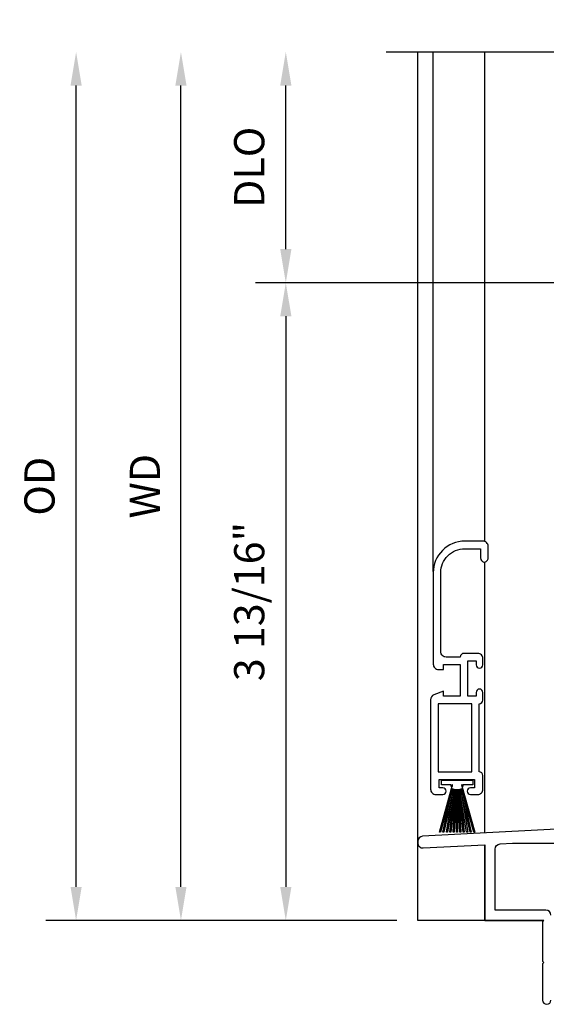
# Model space of a CAD drawing. Units: inches. Extents: x 0 to 132, y 0 to 67.
# Drawn here: x 43 to 46, y 13 to 19 of the extents above; entities that cross this region are included whole.
import ezdxf
from ezdxf.lldxf.tags import DXFTag

# ---------------------------------------------------------------- set-up
doc = ezdxf.new("R2010")
doc.units = ezdxf.units.IN
doc.header["$MEASUREMENT"] = 0
doc.layers.get('0').update_dxf_attribs({"color": 4})
doc.layers.add('DIME', color=2, linetype='Continuous')
doc.layers.add('SCREEN', color=4, linetype='Continuous')
doc.styles.get("Standard").update_dxf_attribs({"font": 'arial.ttf'})
tags = doc.linetypes.add('HIDDEN2', pattern=[0.1875, 0.125, -0.0625]).pattern_tags.tags
tags[6:7] = [DXFTag(74, 4), DXFTag(75, 0), DXFTag(340, '0'), DXFTag(46, 0.0), DXFTag(50, 0.0), DXFTag(44, 0.0), DXFTag(45, 0.0)]
tags[4:5] = [DXFTag(74, 4), DXFTag(75, 0), DXFTag(340, '0'), DXFTag(46, 0.0), DXFTag(50, 0.0), DXFTag(44, 0.0), DXFTag(45, 0.0)]
doc.dimstyles.new('EXT_ON-OFF', dxfattribs={"dimscale": 2, "dimtxt": 0.09, "dimasz": 0.1, "dimexe": 0.09, "dimexo": 0.0625, "dimgap": 0.0625, "dimtad": 1, "dimdec": 5, "dimzin": 0, "dimdsep": 46, "dimlunit": 5, "dimtxsty": 'Standard', "dimcen": 0, "dimse2": 1, "dimclrd": 256, "dimadec": 0, "dimazin": 0, "dimtfac": 1, "dimtdec": 5, "dimtofl": 0, "dimtmove": 0, "dimatfit": 0, "dimfxl": 0, "dimfrac": 2, "dimtolj": 1, "dimtzin": 0, "dimarcsym": 0})
doc.dimstyles.new('EXT_ON-ON', dxfattribs={"dimscale": 2, "dimtxt": 0.09, "dimasz": 0.1, "dimexe": 0.09, "dimexo": 0.0625, "dimgap": 0.0625, "dimtad": 1, "dimdec": 5, "dimzin": 0, "dimdsep": 46, "dimlunit": 5, "dimtxsty": 'Standard', "dimcen": 0, "dimclrd": 256, "dimadec": 0, "dimazin": 0, "dimtfac": 1, "dimtdec": 5, "dimtofl": 0, "dimtmove": 0, "dimatfit": 0, "dimfxl": 0, "dimfrac": 2, "dimtolj": 1, "dimtzin": 0, "dimarcsym": 0})

# ---------------------------------------------------------------- blocks, each defined once
blk = doc.blocks.new('*D63')
at = {"layer": 'DIME', "lineweight": -2}
blk.add_line((43.8143, 13.3368), (43.8143, 18.1123), dxfattribs=at)
at = {"layer": 'DIME', "color": 0, "lineweight": -2}
blk.add_line((45.1004, 13.1368), (43.6343, 13.1368), dxfattribs=at)
at = {"layer": 'DIME'}
for points in [[(43.781, 18.1123), (43.8477, 18.1123), (43.8143, 18.3123)], [(43.781, 13.3368), (43.8477, 13.3368), (43.8143, 13.1368)]]:
    blk.add_solid(points, dxfattribs=at)
at = {"layer": 'DIME', "color": 0, "insert": (43.5993, 15.7246), "char_height": 0.18, "attachment_point": 5, "rotation": 90}
blk.add_mtext('\\A1;WD', dxfattribs=at)
blk = doc.blocks.new('*D64')
at = {"layer": 'DIME', "color": 0, "lineweight": -2}
for p, q in [((48.0243, 16.9373), (44.2593, 16.9373)), ((45.1004, 13.1368), (44.2593, 13.1368))]:
    blk.add_line(p, q, dxfattribs=at)
at = {"layer": 'DIME', "lineweight": -2}
blk.add_line((44.4393, 16.7373), (44.4393, 13.3368), dxfattribs=at)
at = {"layer": 'DIME'}
for points in [[(44.406, 16.7373), (44.4727, 16.7373), (44.4393, 16.9373)], [(44.406, 13.3368), (44.4727, 13.3368), (44.4393, 13.1368)]]:
    blk.add_solid(points, dxfattribs=at)
at = {"layer": 'DIME', "color": 0, "insert": (44.2212, 15.037), "char_height": 0.18, "attachment_point": 5, "rotation": 90}
blk.add_mtext('\\A1;3 13/16"', dxfattribs=at)
blk = doc.blocks.new('*D65')
at = {"layer": 'DIME', "lineweight": -2}
blk.add_line((44.4393, 17.1373), (44.4393, 18.1123), dxfattribs=at)
at = {"layer": 'DIME', "color": 0, "lineweight": -2}
blk.add_line((48.0243, 16.9373), (44.2593, 16.9373), dxfattribs=at)
at = {"layer": 'DIME'}
for points in [[(44.406, 18.1123), (44.4727, 18.1123), (44.4393, 18.3123)], [(44.406, 17.1373), (44.4727, 17.1373), (44.4393, 16.9373)]]:
    blk.add_solid(points, dxfattribs=at)
at = {"layer": 'DIME', "color": 0, "insert": (44.2212, 17.6248), "char_height": 0.18, "attachment_point": 5, "rotation": 90}
blk.add_mtext('\\A1;DLO', dxfattribs=at)
blk = doc.blocks.new('*D66')
at = {"layer": 'DIME', "lineweight": -2}
blk.add_line((43.1893, 13.3368), (43.1893, 18.1123), dxfattribs=at)
at = {"layer": 'DIME', "color": 0, "lineweight": -2}
blk.add_line((45.1004, 13.1368), (43.0093, 13.1368), dxfattribs=at)
at = {"layer": 'DIME'}
for points in [[(43.156, 18.1123), (43.2227, 18.1123), (43.1893, 18.3123)], [(43.156, 13.3368), (43.2227, 13.3368), (43.1893, 13.1368)]]:
    blk.add_solid(points, dxfattribs=at)
at = {"layer": 'DIME', "color": 0, "insert": (42.9712, 15.7246), "char_height": 0.18, "attachment_point": 5, "rotation": 90}
blk.add_mtext('\\A1;OD', dxfattribs=at)
blk = doc.blocks.new('H-2195')
at = {"linetype": 'Continuous'}
blk.add_lwpolyline([(0.0326, 1.8505), (0.0326, 1.887, 0.414214), (0.0016, 1.918), (-0.0804, 1.918, 0.414214), (-0.1024, 1.896), (-0.1874, 1.896, -0.414214), (-0.2184, 1.927), (-0.2184, 2.399, -0.414214), (-0.0754, 2.542), (0.0186, 2.542), (0.0186, 2.4865, 0.356394), (0.0386, 2.462, 0.414214), (0.0636, 2.487), (0.0636, 2.556, 0.414214), (0.0326, 2.587), (-0.0754, 2.587, 0.414214), (-0.2634, 2.399), (-0.2634, 1.853, 0.414214), (-0.2324, 1.822), (-0.2024, 1.822), (-0.2024, 1.851), (-0.1024, 1.851), (-0.1024, 1.663), (-0.2024, 1.663), (-0.2024, 1.692), (-0.2592, 1.671, 0.313831), (-0.2794, 1.642), (-0.2794, 1.108, 0.414214), (-0.2484, 1.077), (-0.2059, 1.077, 1), (-0.2059, 1.117), (-0.2284, 1.117), (-0.2284, 1.167), (-0.0184, 1.167), (-0.0184, 1.117), (-0.0409, 1.117, 1), (-0.0409, 1.077), (0.0016, 1.077, 0.414214), (0.0326, 1.108), (0.0326, 1.19, 0.414214), (0.0106, 1.212), (0.0106, 1.618, 0.414214), (0.0326, 1.64), (0.0326, 1.6855, 1), (-0.0074, 1.6855), (-0.0074, 1.663), (-0.0574, 1.663), (-0.0574, 1.873), (-0.0074, 1.873), (-0.0074, 1.8505, 1)], format="xyb", close=True, dxfattribs=at)
blk.add_lwpolyline([(-0.2344, 1.212), (-0.0344, 1.212), (-0.0344, 1.618), (-0.2344, 1.618)], close=True, dxfattribs=at)
blk = doc.blocks.new('20-7188')
blk.add_lwpolyline([(-0.0012, -0.0585), (-0.0152, -0.3139), (-0.0212, -0.3139), (-0.0072, -0.0582), (-0.0353, -0.3139), (-0.0413, -0.3139), (-0.0132, -0.0576), (-0.0556, -0.3139), (-0.0616, -0.3139), (-0.0191, -0.0566), (-0.0762, -0.3139), (-0.0824, -0.3139), (-0.025, -0.0553), (-0.0974, -0.3139), (-0.1036, -0.3139), (-0.025, -0.0332), (-0.0282, -0.0332), (-0.0282, -0.0432), (-0.0332, -0.0432), (-0.0332, -0.0332), (-0.0917, -0.0332), (-0.0917, -0.0037), (0.0953, -0.0037), (0.0953, -0.0332), (0.0368, -0.0332), (0.0368, -0.0432), (0.0318, -0.0432), (0.0318, -0.0332), (0.0285, -0.0332), (0.1072, -0.3139), (0.1009, -0.3139), (0.0285, -0.0553), (0.0859, -0.3139), (0.0798, -0.3139), (0.0226, -0.0566), (0.0652, -0.3139), (0.0591, -0.3139), (0.0167, -0.0576), (0.0448, -0.3139), (0.0388, -0.3139), (0.0108, -0.0582), (0.0247, -0.3139), (0.0187, -0.3139), (0.0048, -0.0585), (0.0048, -0.3139), (-0.0012, -0.3139)], close=True)

msp = doc.modelspace()

# ---------------------------------------------------------------- linework, layer by layer
for p, q in [((45.225406, 13.136761), (45.225406, 18.31235)), ((45.625406, 15.395142), (45.625406, 18.31235)), ((45.625406, 13.657713), (45.625406, 15.272784)), ((45.625406, 13.136761), (45.625406, 13.587616)), ((45.977486, 13.136761), (45.225406, 13.136761))]:
    msp.add_line(p, q)
msp.add_lwpolyline([(45.038124, 18.31235), (47.598015, 18.31235), (47.668015, 18.120027), (47.808015, 18.504673), (47.878015, 18.31235), (50.437906, 18.31235)])
for points in [[(47.883117, 13.776034), (45.255001, 13.6383, 0.39895955), (45.225624, 13.607343), (45.225624, 13.599332, 0.42963391), (45.258246, 13.568374), (45.625486, 13.587621), (45.625486, 13.136761), (45.977486, 13.136761), (45.969486, 13.128761), (45.969486, 12.894761), (45.977486, 12.886761), (45.969486, 12.878761), (45.969486, 12.661761, 1), (46.019486, 12.661761)], [(46.019486, 13.167761, 0.41421356), (45.988486, 13.198761), (45.687465, 13.198761), (45.687465, 13.561451, -0.39895955), (45.716842, 13.592408), (45.789722, 13.596228), (46.059486, 13.596228, -1)]]:
    msp.add_lwpolyline(points, format="xyb")
at = {"layer": 'SCREEN', "linetype": 'HIDDEN2'}
msp.add_line((45.318306, 15.215432), (45.318204, 18.31235), dxfattribs=at)

# ---------------------------------------------------------------- block references
msp.add_blockref('20-7188', (45.458204, 13.977236))
at = {"layer": 'SCREEN'}
msp.add_blockref('H-2195', (45.581615, 12.810192), dxfattribs=at)

# ---------------------------------------------------------------- dimensions: what is measured, and where the dimension line sits
at = {"layer": 'DIME'}
for base, p1, text, override, picture, middle in [((43.189339, 18.31235), (45.225406, 13.136761), 'OD', {"dimpost": '"'}, '*D66', (42.971208, 15.724555)), ((43.814339, 18.31235), (45.225406, 13.136761), 'WD', {"dimpost": '"', "dimtmove": 0}, '*D63', (43.599339, 15.724555)), ((44.439339, 18.31235), (48.149339, 16.937259), 'DLO', {"dimpost": '"'}, '*D65', (44.221208, 17.624804))]:
    dim = msp.add_linear_dim(base=base, p1=p1, p2=(45.038124, 18.31235), angle=270, text=text, dimstyle='EXT_ON-OFF', override=override, dxfattribs=at)
    dim.commit()
    dim.dimension.update_dxf_attribs({"geometry": picture, "text_midpoint": middle})
dim = msp.add_linear_dim(base=(44.439339, 13.136761), p1=(48.149339, 16.937259), p2=(45.225406, 13.136761), angle=270, dimstyle='EXT_ON-ON', override={"dimpost": '"'}, dxfattribs=at)
dim.commit()
dim.dimension.update_dxf_attribs({"geometry": '*D64', "text_midpoint": (44.439339, 15.03701), "dimtype": 160})

doc.saveas('drawing.dxf')
